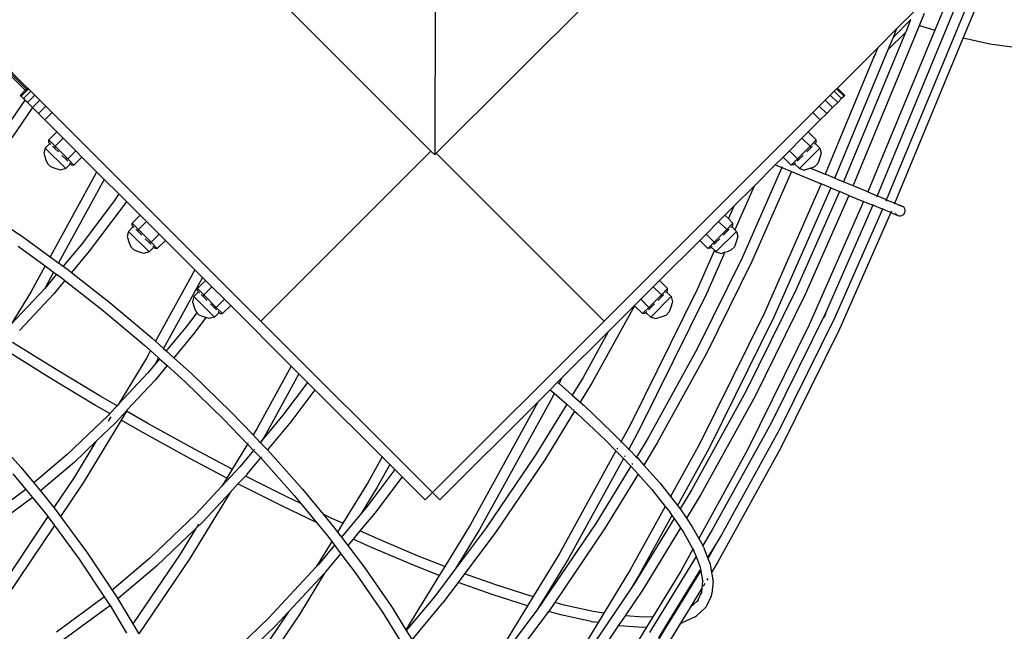
# Model space of a CAD drawing. Units: millimetres. Extents: x -539 to 1948, y -23 to 1517.
# Drawn here: x 992 to 1049, y 513 to 548 of the extents above; entities that cross this region are included whole.
import ezdxf

# ---------------------------------------------------------------- set-up
doc = ezdxf.new("R2010")
doc.units = ezdxf.units.MM
doc.header["$LTSCALE"] = 45
doc.header["$PDSIZE"] = -1
doc.layers.add('VP-DIM', color=7, linetype='Continuous')
doc.layers.add('VP-EQ', color=7, linetype='Continuous', true_color=0x8a3492)
doc.dimstyles.get("Standard").update_dxf_attribs({"dimtxt": 14, "dimasz": 20, "dimexe": 20, "dimexo": 50, "dimgap": 20, "dimtad": 0, "dimdec": 0, "dimzin": 0, "dimdsep": 46, "dimtxsty": 'Standard', "dimcen": -0.09, "dimadec": 0, "dimazin": 0, "dimtfac": 1, "dimtdec": 4, "dimtofl": 0, "dimtmove": 0, "dimatfit": 3, "dimfxl": 70, "dimfxlon": 1, "dimtolj": 1, "dimtzin": 0, "dimarcsym": 0})

# ---------------------------------------------------------------- blocks, each defined once
blk = doc.blocks.new('*D1267')
at = {"layer": 'Defpoints', "color": 0}
for p in [(1530.767, 1394.87), (212.738, 717.601), (1530.767, 218.712)]:
    blk.add_point(p, dxfattribs=at)
at = {"layer": 'VP-DIM', "color": 0, "lineweight": -2}
for p, q in [((212.738, 1324.87), (212.738, 1414.87)), ((1530.767, 1324.87), (1530.767, 1414.87)), ((232.738, 1394.87), (829.586, 1394.87)), ((1510.767, 1394.87), (913.919, 1394.87))]:
    blk.add_line(p, q, dxfattribs=at)
at = {"layer": 'VP-DIM', "color": 0}
for points in [[(232.738, 1398.203), (232.738, 1391.537), (212.738, 1394.87)], [(1510.767, 1391.537), (1510.767, 1398.203), (1530.767, 1394.87)]]:
    blk.add_solid(points, dxfattribs=at)
at = {"layer": 'VP-DIM', "color": 0, "insert": (871.752, 1394.87), "char_height": 14, "attachment_point": 5}
blk.add_mtext('\\A1;1320', dxfattribs=at)
blk = doc.blocks.new('*D1271')
at = {"layer": 'Defpoints', "color": 0}
for p in [(1702.922, 1497.496), (11.772, 676.522), (1702.922, 147.633)]:
    blk.add_point(p, dxfattribs=at)
at = {"layer": 'VP-DIM', "color": 0, "lineweight": -2}
for p, q in [((11.772, 1427.496), (11.772, 1517.496)), ((1702.922, 1427.496), (1702.922, 1517.496)), ((31.772, 1497.496), (829.986, 1497.496)), ((1682.922, 1497.496), (911.986, 1497.496))]:
    blk.add_line(p, q, dxfattribs=at)
at = {"layer": 'VP-DIM', "color": 0}
for points in [[(31.772, 1500.829), (31.772, 1494.163), (11.772, 1497.496)], [(1682.922, 1494.163), (1682.922, 1500.829), (1702.922, 1497.496)]]:
    blk.add_solid(points, dxfattribs=at)
at = {"layer": 'VP-DIM', "color": 0, "insert": (870.986, 1497.496), "char_height": 14, "attachment_point": 5}
blk.add_mtext('\\A1;1691', dxfattribs=at)
blk = doc.blocks.new('2505_')
at = {"color": 0}
for p, q in [((8.808, 35.131), (144.355, -100.416)), ((144.794, 11.203), (144.571, -100.632)), ((144.662, -100.541), (256.184, 10.981)), ((86.49, -62.168), (121.095, -96.773)), ((170.631, -103.219), (177.192, -87.377)), ((175.046, -93.893), (177.639, -87.638)), ((176.086, -88.484), (170.077, -102.99)), ((174.513, -90.764), (173.406, -93.436)), ((171.223, -93.347), (172.215, -92.355)), ((172.527, -93.161), (172.822, -92.455)), ((172.015, -92.837), (171.023, -93.83)), ((172.015, -92.837), (171.731, -93.546)), ((172.031, -92.821), (172.015, -92.837)), ((171.715, -93.562), (168.142, -102.188)), ((168.695, -102.417), (172.527, -93.161)), ((173.406, -93.436), (169.541, -102.768)), ((171.223, -93.347), (170.116, -94.454)), ((171.715, -93.562), (170.723, -94.554)), ((171.023, -93.83), (171.223, -93.347)), ((171.731, -93.546), (171.715, -93.562)), ((172.509, -93.156), (172.514, -93.157)), ((172.527, -93.161), (173.406, -93.436)), ((170.723, -94.554), (171.023, -93.83)), ((170.994, -93.858), (170.986, -93.867)), ((171.104, -103.415), (175.046, -93.893)), ((176.58, -94.236), (175.046, -93.893)), ((178.759, -94.542), (176.58, -94.236)), ((167.646, -101.982), (170.723, -94.554)), ((167.797, -96.773), (170.116, -94.454)), ((170.116, -94.454), (169.919, -94.934)), ((170.686, -94.59), (170.694, -94.583)), ((169.9, -94.975), (167.093, -101.753)), ((169.916, -94.936), (169.889, -94.964)), ((169.9, -94.975), (169.889, -94.964)), ((169.916, -94.936), (169.9, -94.975)), ((169.909, -94.984), (169.9, -94.975)), ((169.919, -94.934), (169.916, -94.936)), ((169.938, -94.915), (169.919, -94.934)), ((169.932, -95.007), (169.927, -95.002)), ((169.993, -94.859), (169.982, -94.871)), ((120.148, -96.095), (120.961, -96.907)), ((120.194, -96), (121.031, -96.837)), ((120.671, -97.197), (120.961, -96.907)), ((120.719, -97.246), (121.143, -96.821)), ((120.86, -97.387), (121.284, -96.963)), ((120.961, -96.907), (121.031, -96.837)), ((121.031, -96.837), (121.095, -96.773)), ((121.143, -96.821), (121.095, -96.773)), ((121.284, -96.963), (121.143, -96.821)), ((121.509, -97.187), (121.284, -96.963)), ((167.382, -97.187), (167.607, -96.963)), ((167.607, -96.963), (167.748, -96.821)), ((168.031, -97.387), (167.607, -96.963)), ((167.748, -96.821), (167.797, -96.773)), ((168.173, -97.246), (167.748, -96.821)), ((168.221, -97.197), (167.797, -96.773)), ((120.941, -97.468), (119.693, -99.312)), ((120.671, -97.197), (120.719, -97.246)), ((120.719, -97.246), (120.86, -97.387)), ((120.86, -97.387), (120.941, -97.468)), ((121.085, -97.612), (120.941, -97.468)), ((121.085, -97.612), (121.509, -97.187)), ((121.371, -97.898), (121.085, -97.612)), ((121.378, -97.905), (121.802, -97.48)), ((121.509, -97.187), (121.802, -97.48)), ((122.143, -97.821), (121.802, -97.48)), ((166.748, -97.821), (167.089, -97.48)), ((167.089, -97.48), (167.382, -97.187)), ((167.514, -97.905), (167.089, -97.48)), ((167.807, -97.612), (167.382, -97.187)), ((167.807, -97.612), (167.514, -97.905)), ((167.807, -97.612), (168.031, -97.387)), ((168.173, -97.246), (168.031, -97.387)), ((168.173, -97.246), (168.221, -97.197)), ((121.371, -97.898), (120.19, -99.642)), ((121.378, -97.905), (121.371, -97.898)), ((121.719, -98.246), (121.378, -97.905)), ((121.719, -98.246), (122.143, -97.821)), ((122.085, -98.612), (122.509, -98.187)), ((122.509, -98.187), (122.143, -97.821)), ((134.546, -110.224), (122.509, -98.187)), ((154.345, -110.224), (166.382, -98.187)), ((166.382, -98.187), (166.748, -97.821)), ((166.807, -98.612), (166.382, -98.187)), ((167.173, -98.246), (166.748, -97.821)), ((167.173, -98.246), (167.514, -97.905)), ((122.085, -98.612), (121.719, -98.246)), ((122.085, -98.612), (122.778, -99.305)), ((166.113, -99.305), (166.807, -98.612)), ((166.807, -98.612), (167.173, -98.246)), ((122.778, -99.305), (122.315, -99.768)), ((123.142, -99.669), (122.778, -99.305)), ((166.113, -99.305), (165.75, -99.669)), ((166.113, -99.305), (166.576, -99.768)), ((122.679, -100.132), (122.315, -99.768)), ((122.325, -99.91), (122.315, -99.768)), ((122.325, -99.91), (122.385, -99.97)), ((123.142, -99.669), (122.679, -100.132)), ((123.87, -100.396), (123.142, -99.669)), ((165.75, -99.669), (165.022, -100.396)), ((165.75, -99.669), (166.213, -100.132)), ((166.213, -100.132), (166.576, -99.768)), ((166.507, -99.97), (166.566, -99.91)), ((166.566, -99.91), (166.576, -99.768)), ((122.111, -100.244), (122.027, -100.54)), ((122.385, -99.97), (122.111, -100.244)), ((122.111, -100.244), (123.294, -101.427)), ((122.385, -99.97), (122.435, -100.021)), ((122.539, -100.124), (122.651, -100.236)), ((122.679, -100.132), (122.651, -100.236)), ((122.651, -100.236), (122.871, -100.456)), ((123.407, -100.859), (122.679, -100.132)), ((123.87, -100.396), (123.407, -100.859)), ((124.233, -100.76), (123.87, -100.396)), ((144.355, -100.416), (134.546, -110.224)), ((144.355, -100.416), (144.571, -100.632)), ((165.022, -100.396), (164.658, -100.76)), ((165.022, -100.396), (165.485, -100.859)), ((165.485, -100.859), (166.213, -100.132)), ((166.781, -100.244), (165.597, -101.427)), ((166.241, -100.236), (166.02, -100.456)), ((166.213, -100.132), (166.241, -100.236)), ((166.352, -100.124), (166.241, -100.236)), ((166.507, -99.97), (166.456, -100.021)), ((166.507, -99.97), (166.781, -100.244)), ((166.781, -100.244), (166.864, -100.54)), ((122.027, -100.54), (122.143, -100.91)), ((122.143, -100.91), (122.235, -101.128)), ((123.079, -100.664), (123.302, -100.887)), ((123.407, -100.859), (123.302, -100.887)), ((123.302, -100.887), (123.412, -100.997)), ((123.407, -100.859), (123.77, -101.223)), ((124.233, -100.76), (123.77, -101.223)), ((124.233, -100.76), (125.077, -101.604)), ((144.571, -100.632), (144.662, -100.541)), ((144.662, -100.541), (154.345, -110.224)), ((164.658, -100.76), (164.21, -101.209)), ((164.658, -100.76), (165.121, -101.223)), ((165.485, -100.859), (165.121, -101.223)), ((165.589, -100.887), (165.479, -100.997)), ((165.485, -100.859), (165.589, -100.887)), ((165.813, -100.664), (165.589, -100.887)), ((166.748, -100.91), (166.656, -101.128)), ((166.864, -100.54), (166.748, -100.91)), ((122.41, -101.303), (122.235, -101.128)), ((122.629, -101.395), (122.41, -101.303)), ((122.998, -101.511), (122.629, -101.395)), ((123.294, -101.427), (122.998, -101.511)), ((123.568, -101.154), (123.294, -101.427)), ((123.516, -101.101), (123.568, -101.154)), ((123.568, -101.154), (123.628, -101.213)), ((123.628, -101.213), (123.77, -101.223)), ((125.077, -101.604), (125.042, -101.676)), ((125.077, -101.604), (125.52, -102.047)), ((164.594, -101.368), (162.323, -106.529)), ((165.147, -101.597), (162.866, -106.779)), ((162.986, -102.432), (164.21, -101.209)), ((164.21, -101.209), (164.594, -101.368)), ((164.61, -101.331), (164.594, -101.368)), ((164.594, -101.368), (165.147, -101.597)), ((165.264, -101.213), (165.121, -101.223)), ((165.151, -101.587), (165.147, -101.597)), ((165.147, -101.597), (166.857, -102.305)), ((165.264, -101.213), (165.323, -101.154)), ((165.375, -101.101), (165.323, -101.154)), ((165.323, -101.154), (165.597, -101.427)), ((165.597, -101.427), (165.894, -101.511)), ((166.243, -101.401), (165.894, -101.511)), ((166.243, -101.401), (166.263, -101.395)), ((166.243, -101.401), (167.093, -101.753)), ((166.263, -101.395), (166.482, -101.303)), ((166.656, -101.128), (166.482, -101.303)), ((125.042, -101.676), (122.397, -106.514)), ((125.52, -102.047), (122.884, -106.869)), ((125.52, -102.047), (126.361, -102.888)), ((167.093, -101.753), (167.089, -101.763)), ((167.646, -101.982), (167.093, -101.753)), ((167.642, -101.992), (167.646, -101.982)), ((167.646, -101.982), (168.142, -102.188)), ((168.695, -102.417), (168.142, -102.188)), ((161.818, -103.6), (162.986, -102.432)), ((162.986, -102.432), (161.877, -104.952)), ((166.857, -102.305), (163.58, -109.752)), ((167.41, -102.534), (164.123, -110.003)), ((167.907, -102.74), (165.394, -108.45)), ((167.41, -102.534), (166.857, -102.305)), ((167.41, -102.534), (167.907, -102.74)), ((167.911, -102.731), (167.907, -102.74)), ((168.46, -102.969), (167.907, -102.74)), ((169.541, -102.768), (168.695, -102.417)), ((126.107, -103.263), (124.188, -105.822)), ((126.361, -102.888), (126.107, -103.263)), ((126.791, -103.318), (126.361, -102.888)), ((126.791, -103.318), (126.605, -103.593)), ((126.791, -103.318), (127.584, -104.111)), ((168.46, -102.969), (165.937, -108.7)), ((169.302, -103.318), (166.171, -110.442)), ((168.464, -102.96), (168.46, -102.969)), ((168.46, -102.969), (169.302, -103.318)), ((169.309, -103.31), (169.302, -103.318)), ((169.302, -103.318), (169.842, -103.542)), ((169.541, -102.768), (169.537, -102.777)), ((169.541, -102.768), (170.077, -102.99)), ((170.062, -103.027), (170.052, -103.051)), ((170.631, -103.219), (170.077, -102.99)), ((170.597, -103.3), (170.615, -103.256)), ((170.631, -103.219), (171.104, -103.415)), ((118.344, -103.699), (120.879, -105.408)), ((126.605, -103.593), (124.654, -106.192)), ((161.307, -104.111), (161.818, -103.6)), ((161.818, -103.6), (161.506, -104.309)), ((169.842, -103.542), (167.098, -109.776)), ((170.395, -103.771), (167.642, -110.027)), ((169.858, -103.505), (169.842, -103.542)), ((170.395, -103.771), (169.842, -103.542)), ((170.411, -103.734), (170.395, -103.771)), ((170.868, -103.967), (170.395, -103.771)), ((170.903, -103.886), (170.884, -103.93)), ((171.088, -103.452), (171.104, -103.415)), ((171.104, -103.415), (171.512, -103.584)), ((171.358, -103.564), (171.307, -103.578)), ((171.437, -103.564), (171.358, -103.564)), ((171.512, -103.584), (171.437, -103.564)), ((171.58, -103.623), (171.512, -103.584)), ((171.636, -103.679), (171.58, -103.623)), ((171.675, -103.746), (171.636, -103.679)), ((171.695, -103.822), (171.675, -103.746)), ((171.695, -103.9), (171.695, -103.822)), ((127.584, -104.111), (127.121, -104.574)), ((127.584, -104.111), (127.948, -104.475)), ((161.307, -104.111), (160.943, -104.475)), ((161.307, -104.111), (161.506, -104.309)), ((161.506, -104.309), (161.77, -104.574)), ((170.868, -103.967), (167.905, -110.701)), ((170.872, -103.957), (170.868, -103.967)), ((170.868, -103.967), (171.283, -104.138)), ((171.12, -103.976), (171.133, -103.998)), ((171.16, -104.044), (171.215, -104.099)), ((171.215, -104.099), (171.283, -104.138)), ((171.283, -104.138), (171.358, -104.159)), ((171.358, -104.159), (171.437, -104.159)), ((171.437, -104.159), (171.512, -104.138)), ((171.512, -104.138), (171.58, -104.099)), ((171.58, -104.099), (171.636, -104.044)), ((171.636, -104.044), (171.675, -103.976)), ((171.675, -103.976), (171.695, -103.9)), ((127.191, -104.776), (126.917, -105.05)), ((127.485, -104.938), (127.121, -104.574)), ((127.131, -104.717), (127.121, -104.574)), ((127.131, -104.717), (127.191, -104.776)), ((127.191, -104.776), (127.241, -104.827)), ((127.345, -104.93), (127.457, -105.042)), ((127.485, -104.938), (127.457, -105.042)), ((127.948, -104.475), (127.485, -104.938)), ((128.213, -105.666), (127.485, -104.938)), ((127.948, -104.475), (128.676, -105.202)), ((160.943, -104.475), (160.216, -105.202)), ((160.679, -105.666), (161.407, -104.938)), ((160.943, -104.475), (161.407, -104.938)), ((161.407, -104.938), (161.77, -104.574)), ((161.407, -104.938), (161.434, -105.042)), ((161.546, -104.93), (161.434, -105.042)), ((161.701, -104.776), (161.65, -104.827)), ((161.701, -104.776), (161.76, -104.717)), ((161.701, -104.776), (161.877, -104.952)), ((161.76, -104.717), (161.77, -104.574)), ((161.877, -104.952), (161.975, -105.05)), ((120.879, -105.408), (122.397, -106.514)), ((126.917, -105.05), (126.833, -105.346)), ((126.833, -105.346), (126.949, -105.716)), ((126.917, -105.05), (128.101, -106.234)), ((127.457, -105.042), (127.677, -105.262)), ((127.885, -105.47), (128.108, -105.693)), ((128.676, -105.202), (128.213, -105.666)), ((129.04, -105.566), (128.576, -106.029)), ((128.676, -105.202), (129.04, -105.566)), ((129.04, -105.566), (130.737, -107.264)), ((157.541, -107.877), (159.852, -105.566)), ((159.852, -105.566), (160.216, -105.202)), ((159.852, -105.566), (160.315, -106.029)), ((160.216, -105.202), (160.679, -105.666)), ((161.007, -105.47), (160.783, -105.693)), ((161.975, -105.05), (160.791, -106.234)), ((161.434, -105.042), (161.214, -105.262)), ((162.058, -105.346), (161.942, -105.716)), ((161.975, -105.05), (162.058, -105.346)), ((120.544, -105.903), (122.109, -107.04)), ((124.188, -105.822), (123.153, -107.064)), ((126.949, -105.716), (127.041, -105.934)), ((127.216, -106.109), (127.041, -105.934)), ((127.435, -106.201), (127.216, -106.109)), ((128.374, -105.96), (128.101, -106.234)), ((128.213, -105.666), (128.108, -105.693)), ((128.108, -105.693), (128.218, -105.804)), ((128.213, -105.666), (128.576, -106.029)), ((128.322, -105.907), (128.374, -105.96)), ((128.374, -105.96), (128.434, -106.019)), ((128.434, -106.019), (128.576, -106.029)), ((160.699, -106.142), (159.701, -108.411)), ((160.679, -105.666), (160.315, -106.029)), ((160.458, -106.019), (160.315, -106.029)), ((160.458, -106.019), (160.517, -105.96)), ((160.569, -105.907), (160.517, -105.96)), ((160.517, -105.96), (160.699, -106.142)), ((160.783, -105.693), (160.673, -105.804)), ((160.679, -105.666), (160.783, -105.693)), ((160.699, -106.142), (160.791, -106.234)), ((161.457, -106.201), (161.675, -106.109)), ((161.85, -105.934), (161.675, -106.109)), ((161.942, -105.716), (161.85, -105.934)), ((122.397, -106.514), (122.884, -106.869)), ((124.654, -106.192), (123.627, -107.424)), ((127.804, -106.317), (127.435, -106.201)), ((128.101, -106.234), (127.804, -106.317)), ((162.323, -106.529), (159.705, -111.831)), ((161.307, -106.248), (160.244, -108.662)), ((160.791, -106.234), (161.087, -106.317)), ((161.087, -106.317), (161.307, -106.248)), ((161.307, -106.248), (161.457, -106.201)), ((122.109, -107.04), (121.305, -108.511)), ((122.109, -107.04), (122.597, -107.395)), ((122.884, -106.869), (123.153, -107.064)), ((123.153, -107.064), (123.388, -107.236)), ((123.388, -107.236), (123.627, -107.424)), ((130.737, -107.264), (128.479, -111.393)), ((130.737, -107.264), (131.178, -107.704)), ((162.866, -106.779), (160.239, -112.103)), ((122.597, -107.395), (122.082, -108.337)), ((122.771, -107.522), (122.177, -108.235)), ((122.597, -107.395), (122.771, -107.522)), ((122.771, -107.522), (123.033, -107.717)), ((123.033, -107.717), (123.247, -107.88)), ((123.627, -107.424), (125.854, -109.169)), ((131.178, -107.704), (128.936, -111.806)), ((131.178, -107.704), (131.351, -107.877)), ((122.082, -108.337), (120.155, -110.411)), ((122.177, -108.235), (122.082, -108.337)), ((123.247, -107.88), (122.603, -108.652)), ((123.247, -107.88), (125.479, -109.635)), ((131.351, -107.877), (130.888, -108.34)), ((131.251, -108.704), (130.888, -108.34)), ((130.898, -108.483), (130.888, -108.34)), ((131.714, -108.241), (131.251, -108.704)), ((131.351, -107.877), (131.714, -108.241)), ((131.714, -108.241), (132.442, -108.969)), ((159.701, -108.411), (155.875, -116.163)), ((156.449, -108.969), (157.177, -108.241)), ((157.177, -108.241), (157.541, -107.877)), ((157.177, -108.241), (157.64, -108.704)), ((157.541, -107.877), (158.004, -108.34)), ((157.64, -108.704), (158.004, -108.34)), ((157.994, -108.483), (158.004, -108.34)), ((121.305, -108.511), (120.155, -110.411)), ((122.603, -108.652), (120.643, -110.759)), ((130.683, -108.816), (130.6, -109.113)), ((130.957, -108.542), (130.683, -108.816)), ((130.683, -108.816), (131.867, -110)), ((130.898, -108.483), (130.957, -108.542)), ((130.957, -108.542), (131.008, -108.593)), ((131.112, -108.697), (131.223, -108.809)), ((131.251, -108.704), (131.223, -108.809)), ((131.223, -108.809), (131.444, -109.029)), ((131.979, -109.432), (131.251, -108.704)), ((132.442, -108.969), (131.979, -109.432)), ((132.442, -108.969), (132.806, -109.333)), ((156.085, -109.333), (156.449, -108.969)), ((160.244, -108.662), (156.408, -116.434)), ((156.449, -108.969), (156.912, -109.432)), ((156.912, -109.432), (157.64, -108.704)), ((158.208, -108.816), (157.024, -110)), ((157.668, -108.809), (157.448, -109.029)), ((157.64, -108.704), (157.668, -108.809)), ((157.78, -108.697), (157.668, -108.809)), ((157.934, -108.542), (157.884, -108.593)), ((157.934, -108.542), (157.994, -108.483)), ((157.934, -108.542), (158.208, -108.816)), ((158.208, -108.816), (158.292, -109.113)), ((165.394, -108.45), (162.512, -114.288)), ((165.937, -108.7), (163.046, -114.559)), ((125.854, -109.169), (128.26, -111.195)), ((130.6, -109.113), (130.716, -109.482)), ((130.716, -109.482), (130.808, -109.701)), ((131.651, -109.236), (131.875, -109.46)), ((131.979, -109.432), (131.875, -109.46)), ((131.875, -109.46), (131.985, -109.57)), ((131.979, -109.432), (132.343, -109.796)), ((132.806, -109.333), (132.343, -109.796)), ((136.303, -112.83), (132.806, -109.333)), ((156.089, -109.336), (153.647, -113.775)), ((154.579, -110.839), (156.085, -109.333)), ((156.085, -109.333), (156.089, -109.336)), ((156.089, -109.336), (156.549, -109.796)), ((156.912, -109.432), (156.549, -109.796)), ((157.017, -109.46), (156.907, -109.57)), ((156.912, -109.432), (157.017, -109.46)), ((157.24, -109.236), (157.017, -109.46)), ((158.176, -109.482), (158.084, -109.701)), ((158.292, -109.113), (158.176, -109.482)), ((125.479, -109.635), (127.866, -111.644)), ((130.848, -109.741), (130.244, -110.549)), ((131.381, -110.024), (130.709, -110.92)), ((130.808, -109.701), (130.848, -109.741)), ((130.982, -109.876), (130.848, -109.741)), ((131.201, -109.968), (130.982, -109.876)), ((131.381, -110.024), (131.201, -109.968)), ((131.57, -110.084), (131.381, -110.024)), ((131.867, -110), (131.57, -110.084)), ((132.141, -109.726), (131.867, -110)), ((132.089, -109.674), (132.141, -109.726)), ((132.141, -109.726), (132.2, -109.786)), ((132.2, -109.786), (132.343, -109.796)), ((156.691, -109.786), (156.549, -109.796)), ((156.691, -109.786), (156.751, -109.726)), ((156.803, -109.674), (156.751, -109.726)), ((156.751, -109.726), (157.024, -110)), ((157.024, -110), (157.321, -110.084)), ((157.321, -110.084), (157.69, -109.968)), ((157.69, -109.968), (157.909, -109.876)), ((158.084, -109.701), (157.909, -109.876)), ((163.58, -109.752), (159.862, -117.285)), ((164.123, -110.003), (160.395, -117.557)), ((167.098, -109.776), (163.964, -116.126)), ((167.642, -110.027), (164.497, -116.398)), ((167.117, -109.777), (167.007, -110.029)), ((130.244, -110.549), (129.084, -111.94)), ((134.546, -110.224), (144.446, -120.124)), ((144.446, -120.124), (154.345, -110.224)), ((166.171, -110.442), (162.609, -117.658)), ((167.905, -110.701), (164.53, -117.538)), ((120.643, -110.759), (120.638, -110.767)), ((128.26, -111.195), (128.479, -111.393)), ((130.709, -110.92), (129.526, -112.339)), ((154.579, -110.839), (151.892, -113.527)), ((154.579, -110.839), (153.125, -113.483)), ((122.645, -112.969), (120.222, -111.454)), ((127.866, -111.644), (128.186, -111.93)), ((128.479, -111.393), (128.936, -111.806)), ((128.936, -111.806), (129.084, -111.94)), ((159.705, -111.831), (156.879, -116.968)), ((122.331, -113.48), (119.912, -111.967)), ((127.943, -112.374), (126.337, -115.027)), ((128.186, -111.93), (127.943, -112.374)), ((128.186, -111.93), (128.643, -112.342)), ((128.703, -112.397), (128.43, -112.725)), ((128.643, -112.342), (128.466, -112.665)), ((128.643, -112.342), (128.703, -112.397)), ((128.703, -112.397), (129.145, -112.796)), ((129.084, -111.94), (129.526, -112.339)), ((129.526, -112.339), (130.588, -113.298)), ((160.239, -112.103), (157.401, -117.26)), ((125.325, -114.579), (122.645, -112.969)), ((128.43, -112.725), (128.024, -113.211)), ((128.466, -112.665), (128.43, -112.725)), ((129.145, -112.796), (128.451, -113.628)), ((129.145, -112.796), (130.175, -113.73)), ((136.303, -112.83), (134.31, -116.452)), ((136.303, -112.83), (136.743, -113.27)), ((125.021, -115.096), (122.331, -113.48)), ((128.024, -113.211), (126.337, -115.027)), ((130.588, -113.298), (132.823, -115.464)), ((136.743, -113.27), (134.833, -116.744)), ((136.743, -113.27), (137.238, -113.764)), ((151.892, -113.527), (151.659, -113.76)), ((151.892, -113.527), (151.741, -113.832)), ((153.125, -113.483), (152.5, -114.505)), ((128.451, -113.628), (126.825, -115.376)), ((130.175, -113.73), (132.392, -115.879)), ((137.238, -113.764), (135.813, -115.662)), ((137.238, -113.764), (137.662, -114.189)), ((151.659, -113.76), (151.234, -114.184)), ((151.659, -113.76), (151.741, -113.832)), ((151.741, -113.832), (151.737, -113.84)), ((151.741, -113.832), (152.5, -114.505)), ((153.647, -113.775), (152.955, -114.907)), ((126.255, -115.115), (125.325, -114.579)), ((137.662, -114.189), (136.279, -116.032)), ((137.662, -114.189), (141.535, -118.062)), ((151.356, -114.612), (147.153, -122.251)), ((150.511, -114.908), (151.234, -114.184)), ((151.234, -114.184), (151.466, -114.39)), ((151.466, -114.39), (151.356, -114.612)), ((151.466, -114.39), (152.183, -115.025)), ((152.5, -114.505), (152.496, -114.512)), ((152.5, -114.505), (152.955, -114.907)), ((162.512, -114.288), (159.401, -119.944)), ((163.046, -114.559), (159.923, -120.236)), ((125.836, -115.566), (125.021, -115.096)), ((126.255, -115.115), (125.836, -115.566)), ((126.337, -115.027), (126.255, -115.115)), ((150.511, -114.908), (144.87, -120.548)), ((150.511, -114.908), (146.631, -121.959)), ((152.183, -115.025), (150.412, -117.924)), ((152.183, -115.025), (152.637, -115.427)), ((152.955, -114.907), (152.95, -114.914)), ((152.955, -114.907), (153.18, -115.106)), ((153.18, -115.106), (154.813, -116.65)), ((125.734, -115.676), (123.387, -117.927)), ((125.836, -115.566), (125.734, -115.676)), ((125.894, -115.758), (125.745, -116.004)), ((126.82, -115.383), (126.141, -116.114)), ((126.794, -115.426), (126.484, -115.939)), ((126.82, -115.383), (126.794, -115.426)), ((128.024, -116.135), (126.794, -115.426)), ((126.825, -115.376), (126.82, -115.383)), ((132.823, -115.464), (134.1, -116.796)), ((135.813, -115.662), (134.616, -117.099)), ((152.637, -115.427), (150.922, -118.235)), ((152.637, -115.427), (152.785, -115.558)), ((152.785, -115.558), (154.411, -117.095)), ((118.603, -116.324), (120.703, -118.649)), ((126.484, -115.939), (124.294, -119.555)), ((126.141, -116.114), (125.046, -117.159)), ((127.732, -116.659), (126.484, -115.939)), ((130.724, -117.626), (128.024, -116.135)), ((132.392, -115.879), (133.778, -117.323)), ((136.279, -116.032), (134.926, -117.656)), ((155.875, -116.163), (155.321, -117.169)), ((163.964, -116.126), (160.579, -122.278)), ((130.443, -118.156), (127.732, -116.659)), ((134.1, -116.796), (134.091, -116.81)), ((134.31, -116.452), (134.1, -116.796)), ((134.1, -116.796), (134.511, -117.224)), ((134.833, -116.744), (134.616, -117.099)), ((154.813, -116.65), (155.321, -117.169)), ((156.408, -116.434), (155.759, -117.615)), ((164.497, -116.398), (161.102, -122.57)), ((125.038, -117.172), (123.773, -118.386)), ((125.038, -117.172), (123.782, -119.245)), ((125.046, -117.159), (125.038, -117.172)), ((133.778, -117.323), (132.896, -118.773)), ((133.778, -117.323), (134.126, -117.686)), ((133.816, -117.262), (133.793, -117.299)), ((134.511, -117.224), (134.501, -117.237)), ((134.616, -117.099), (134.511, -117.224)), ((134.511, -117.224), (134.926, -117.656)), ((134.616, -117.099), (134.543, -117.217)), ((154.411, -117.095), (155.02, -117.716)), ((155.307, -117.196), (155.285, -117.235)), ((155.321, -117.169), (155.759, -117.615)), ((156.879, -116.968), (156.206, -118.071)), ((157.401, -117.26), (156.623, -118.533)), ((159.862, -117.285), (158.173, -120.355)), ((123.387, -117.927), (121.452, -119.567)), ((132.896, -118.773), (130.724, -117.626)), ((134.126, -117.686), (133.332, -118.639)), ((134.126, -117.686), (134.501, -118.076)), ((134.171, -117.632), (134.144, -117.665)), ((134.501, -118.076), (134.539, -118.119)), ((134.586, -118.064), (134.577, -118.074)), ((134.926, -117.656), (134.915, -117.668)), ((134.926, -117.656), (134.948, -117.679)), ((134.948, -117.679), (136.949, -119.925)), ((141.535, -118.062), (140.734, -119.516)), ((141.535, -118.062), (141.975, -118.502)), ((150.412, -117.924), (147.543, -122.16)), ((155.02, -117.716), (151.743, -123.673)), ((155.028, -117.702), (155.02, -117.716)), ((155.02, -117.716), (155.457, -118.163)), ((155.105, -117.563), (155.072, -117.622)), ((155.542, -118.009), (155.509, -118.069)), ((155.744, -117.642), (155.722, -117.681)), ((155.759, -117.615), (156.206, -118.071)), ((156.206, -118.071), (156.258, -118.125)), ((160.395, -117.557), (158.577, -120.862)), ((162.609, -117.658), (159.797, -122.77)), ((164.53, -117.538), (160.886, -124.162)), ((120.703, -118.649), (121.452, -119.567)), ((123.773, -118.386), (121.831, -120.031)), ((132.583, -119.286), (130.443, -118.156)), ((133.332, -118.639), (132.288, -119.762)), ((133.759, -119.056), (134.539, -118.119)), ((134.539, -118.119), (136.486, -120.304)), ((141.975, -118.502), (141.257, -119.808)), ((141.975, -118.502), (142.265, -118.791)), ((150.922, -118.235), (148.04, -122.49)), ((155.457, -118.163), (152.265, -123.965)), ((155.883, -118.6), (153.861, -121.908)), ((155.465, -118.148), (155.457, -118.163)), ((155.457, -118.163), (155.85, -118.563)), ((155.85, -118.563), (155.883, -118.6)), ((155.883, -118.6), (156.299, -119.065)), ((155.892, -118.584), (155.89, -118.587)), ((155.974, -118.45), (155.939, -118.507)), ((156.19, -118.097), (156.166, -118.135)), ((156.258, -118.125), (156.623, -118.533)), ((156.623, -118.533), (156.61, -118.555)), ((156.623, -118.533), (157.506, -119.521)), ((120.248, -119.035), (120.997, -119.952)), ((132.896, -118.773), (132.583, -119.286)), ((133.653, -119.167), (133.228, -119.624)), ((133.759, -119.056), (133.653, -119.167)), ((136.051, -120.373), (133.653, -119.167)), ((142.265, -118.791), (140.655, -120.937)), ((142.689, -119.216), (141.12, -121.307)), ((142.689, -119.216), (142.265, -118.791)), ((142.689, -119.216), (144.021, -120.548)), ((156.299, -119.065), (154.371, -122.22)), ((157.093, -119.954), (156.299, -119.065)), ((121.452, -119.567), (121.831, -120.031)), ((123.782, -119.245), (122.615, -120.989)), ((124.294, -119.555), (122.994, -121.496)), ((132.288, -119.762), (130.771, -121.395)), ((132.583, -119.286), (132.288, -119.762)), ((133.228, -119.624), (132.775, -120.111)), ((135.792, -120.915), (133.228, -119.624)), ((140.734, -119.516), (139.279, -121.898)), ((157.548, -119.57), (157.506, -119.521)), ((157.548, -119.57), (158.173, -120.355)), ((120.997, -119.952), (118.58, -121.737)), ((120.997, -119.952), (121.376, -120.416)), ((121.831, -120.031), (122.615, -120.989)), ((132.771, -120.119), (130.409, -123.985)), ((132.771, -120.119), (131.178, -121.833)), ((132.775, -120.111), (132.771, -120.119)), ((136.486, -120.304), (136.861, -120.76)), ((136.949, -119.925), (138.139, -121.371)), ((141.257, -119.808), (140.328, -121.329)), ((144.021, -120.548), (144.446, -120.124)), ((144.87, -120.548), (144.446, -120.124)), ((157.093, -119.954), (157.862, -120.919)), ((158.173, -120.355), (158.577, -120.862)), ((159.401, -119.944), (158.717, -121.063)), ((159.923, -120.236), (159.087, -121.603)), ((121.362, -120.428), (118.924, -122.229)), ((121.376, -120.416), (121.362, -120.428)), ((121.376, -120.416), (122.222, -121.451)), ((137.763, -121.856), (135.792, -120.915)), ((136.861, -120.76), (136.051, -120.373)), ((136.861, -120.76), (137.763, -121.856)), ((157.862, -120.919), (155.847, -124.583)), ((157.862, -120.919), (158.088, -121.204)), ((158.577, -120.862), (158.592, -120.881)), ((158.592, -120.881), (158.717, -121.063)), ((122.222, -121.451), (122.266, -121.511)), ((122.615, -120.989), (122.692, -121.084)), ((122.692, -121.084), (122.994, -121.496)), ((122.994, -121.496), (124.558, -123.611)), ((130.771, -121.395), (128.146, -123.912)), ((138.64, -121.61), (138.139, -121.371)), ((138.139, -121.371), (138.812, -122.188)), ((140.328, -121.329), (139.192, -122.691)), ((141.12, -121.307), (140.259, -122.34)), ((140.655, -120.937), (140.328, -121.329)), ((158.254, -121.448), (156.369, -124.875)), ((158.088, -121.204), (158.254, -121.448)), ((158.258, -121.441), (158.254, -121.448)), ((158.254, -121.448), (158.375, -121.623)), ((158.717, -121.063), (158.709, -121.076)), ((158.717, -121.063), (159.087, -121.603)), ((122.266, -121.511), (119.385, -125.813)), ((122.643, -122.021), (119.884, -126.141)), ((122.266, -121.511), (122.643, -122.021)), ((122.643, -122.021), (124.072, -123.958)), ((131.178, -121.833), (130.804, -122.191)), ((130.949, -121.955), (130.862, -122.097)), ((137.763, -121.856), (138.334, -122.549)), ((139.279, -121.898), (138.64, -121.61)), ((139.279, -121.898), (138.972, -122.401)), ((146.631, -121.959), (145.156, -124.381)), ((153.861, -121.908), (150.888, -126.304)), ((158.375, -121.623), (156.078, -125.382)), ((158.378, -121.617), (158.375, -121.623)), ((158.375, -121.623), (158.745, -122.164)), ((159.087, -121.603), (159.079, -121.616)), ((159.087, -121.603), (159.423, -122.094)), ((130.804, -122.191), (128.532, -124.37)), ((130.804, -122.191), (129.899, -123.673)), ((138.334, -122.549), (138.637, -122.95)), ((138.812, -122.188), (138.972, -122.401)), ((138.972, -122.401), (139.192, -122.691)), ((140.259, -122.34), (139.86, -122.818)), ((141.156, -122.744), (140.259, -122.34)), ((147.543, -122.16), (145.748, -124.551)), ((147.153, -122.251), (145.748, -124.551)), ((148.04, -122.49), (146.297, -124.813)), ((154.371, -122.22), (151.494, -126.469)), ((158.745, -122.164), (156.588, -125.694)), ((158.749, -122.158), (158.745, -122.164)), ((158.745, -122.164), (158.911, -122.408)), ((158.911, -122.408), (159.455, -123.392)), ((159.423, -122.094), (159.797, -122.77)), ((160.579, -122.278), (160.026, -123.185)), ((161.102, -122.57), (160.873, -122.944)), ((138.637, -122.95), (137.741, -124.416)), ((138.798, -123.164), (137.867, -124.28)), ((138.637, -122.95), (138.798, -123.164)), ((138.798, -123.164), (139.166, -123.651)), ((139.192, -122.691), (139.56, -123.178)), ((139.86, -122.818), (139.56, -123.178)), ((139.56, -123.178), (140.523, -124.452)), ((140.919, -123.295), (139.86, -122.818)), ((143.581, -123.767), (141.156, -122.744)), ((159.797, -122.77), (160.026, -123.185)), ((160.026, -123.185), (160.034, -123.2)), ((160.063, -123.267), (160.034, -123.2)), ((160.873, -122.944), (160.302, -123.879)), ((160.873, -122.944), (160.364, -123.87)), ((124.558, -123.611), (125.978, -125.749)), ((129.899, -123.673), (127.17, -127.703)), ((138.294, -124.697), (139.166, -123.651)), ((139.166, -123.651), (140.032, -124.795)), ((143.354, -124.322), (140.919, -123.295)), ((145.156, -124.381), (143.581, -123.767)), ((151.743, -123.673), (150.243, -126.129)), ((159.455, -123.392), (158.763, -124.65)), ((159.481, -123.344), (159.455, -123.392)), ((159.455, -123.392), (159.508, -123.488)), ((159.489, -123.438), (159.508, -123.488)), ((159.508, -123.488), (159.518, -123.505)), ((159.518, -123.505), (159.639, -123.817)), ((160.063, -123.267), (160.302, -123.879)), ((124.072, -123.958), (125.52, -126.137)), ((128.146, -123.912), (125.978, -125.749)), ((130.409, -123.985), (127.507, -128.27)), ((137.867, -124.28), (137.741, -124.416)), ((144.838, -124.901), (143.354, -124.322)), ((152.265, -123.965), (150.844, -126.292)), ((159.639, -123.817), (156.966, -128.194)), ((159.639, -123.817), (159.872, -124.421)), ((160.302, -123.879), (160.324, -123.936)), ((160.364, -123.87), (160.324, -123.936)), ((160.324, -123.936), (160.451, -124.261)), ((160.451, -124.261), (160.537, -124.732)), ((160.886, -124.162), (160.537, -124.732)), ((128.532, -124.37), (126.309, -126.254)), ((137.741, -124.416), (134.991, -127.376)), ((138.223, -124.773), (136.147, -127.008)), ((138.223, -124.773), (136.769, -127.154)), ((138.294, -124.697), (138.223, -124.773)), ((140.032, -124.795), (141.567, -127.026)), ((140.523, -124.452), (142.072, -126.701)), ((144.838, -124.901), (142.909, -128.052)), ((145.74, -124.565), (144.555, -126.143)), ((145.156, -124.381), (144.838, -124.901)), ((145.748, -124.551), (145.74, -124.565)), ((146.297, -124.813), (145.92, -125.315)), ((148.089, -125.451), (146.297, -124.813)), ((155.847, -124.583), (154.329, -127.075)), ((156.369, -124.875), (155.881, -125.674)), ((158.763, -124.65), (157.156, -127.286)), ((159.895, -124.545), (158.308, -127.142)), ((159.908, -124.615), (158.373, -127.129)), ((159.872, -124.421), (159.895, -124.545)), ((159.895, -124.545), (159.908, -124.615)), ((159.908, -124.615), (160.02, -125.223)), ((160.537, -124.732), (160.534, -124.737)), ((160.534, -124.737), (160.612, -125.134)), ((145.92, -125.315), (145.02, -126.513)), ((147.881, -126.013), (145.92, -125.315)), ((150.141, -126.101), (148.089, -125.451)), ((156.078, -125.382), (155.881, -125.674)), ((160.02, -125.223), (159.983, -125.64)), ((160.02, -125.223), (160.032, -125.284)), ((160.153, -125.362), (160.045, -125.539)), ((160.323, -125.083), (160.262, -125.183)), ((160.622, -125.209), (160.554, -125.955)), ((160.622, -125.209), (160.612, -125.134)), ((125.978, -125.749), (125.96, -125.765)), ((125.978, -125.749), (126.286, -126.214)), ((149.919, -126.659), (147.881, -126.013)), ((155.881, -125.674), (152.565, -130.57)), ((156.588, -125.694), (155.544, -127.236)), ((159.983, -125.64), (159.297, -126.762)), ((159.962, -125.87), (159.719, -126.376)), ((159.962, -125.87), (159.955, -125.945)), ((159.983, -125.64), (159.962, -125.87)), ((160.514, -126.101), (160.544, -126.031)), ((160.544, -126.031), (160.554, -125.955)), ((125.474, -126.176), (122.771, -128.172)), ((125.52, -126.137), (125.474, -126.176)), ((125.534, -126.125), (125.52, -126.137)), ((125.52, -126.137), (125.787, -126.539)), ((125.787, -126.539), (125.849, -126.644)), ((126.286, -126.214), (126.309, -126.254)), ((126.309, -126.254), (127.17, -127.703)), ((144.555, -126.143), (142.932, -128.09)), ((143.262, -128.623), (145.02, -126.513)), ((150.243, -126.129), (149.919, -126.659)), ((150.243, -126.129), (150.141, -126.101)), ((150.844, -126.292), (150.522, -126.818)), ((150.888, -126.304), (150.67, -126.62)), ((150.888, -126.304), (150.844, -126.292)), ((151.494, -126.469), (151.168, -126.951)), ((152.039, -126.616), (151.494, -126.469)), ((159.719, -126.376), (159.297, -126.762)), ((159.753, -126.345), (159.706, -126.404)), ((159.719, -126.376), (159.706, -126.404)), ((159.753, -126.345), (159.719, -126.376)), ((160.514, -126.101), (160.218, -126.715)), ((125.839, -126.652), (123.115, -128.664)), ((125.849, -126.644), (125.839, -126.652)), ((125.849, -126.644), (126.801, -128.247)), ((136.147, -127.008), (131.527, -133.83)), ((136.769, -127.154), (132.025, -134.16)), ((136.147, -127.008), (135.398, -127.814)), ((141.567, -127.026), (142.528, -128.575)), ((142.072, -126.701), (142.909, -128.052)), ((149.919, -126.659), (147.332, -130.894)), ((150.514, -126.831), (147.345, -131.053)), ((151.138, -126.991), (147.81, -131.424)), ((150.522, -126.818), (150.514, -126.831)), ((150.67, -126.62), (150.522, -126.818)), ((151.168, -126.951), (151.138, -126.991)), ((151.847, -127.184), (151.138, -126.991)), ((153.704, -126.98), (152.039, -126.616)), ((154.329, -127.075), (153.704, -126.98)), ((154.329, -127.075), (153.991, -127.628)), ((158.308, -127.142), (157.882, -127.84)), ((158.373, -127.129), (157.946, -127.827)), ((158.373, -127.129), (158.308, -127.142)), ((159.297, -126.762), (158.745, -127.666)), ((160.171, -126.775), (159.65, -127.252)), ((160.171, -126.775), (160.218, -126.715)), ((127.17, -127.703), (127.507, -128.27)), ((134.991, -127.376), (132.043, -130.203)), ((153.991, -127.628), (151.56, -131.6)), ((153.584, -127.562), (151.847, -127.184)), ((153.584, -127.562), (153.649, -127.576)), ((153.991, -127.628), (153.649, -127.576)), ((155.544, -127.236), (155.158, -127.806)), ((156.608, -127.31), (155.544, -127.236)), ((157.156, -127.286), (156.608, -127.31)), ((157.156, -127.286), (156.781, -127.9)), ((158.745, -127.666), (156.994, -130.532)), ((158.775, -127.66), (158.745, -127.666)), ((158.775, -127.66), (158.845, -127.633)), ((159.588, -127.297), (158.845, -127.633)), ((159.588, -127.297), (159.65, -127.252)), ((135.398, -127.814), (132.429, -130.662)), ((142.909, -128.052), (142.932, -128.09)), ((142.932, -128.09), (143.262, -128.623)), ((155.158, -127.806), (153.063, -130.9)), ((156.781, -127.9), (154.656, -131.372)), ((155.208, -127.814), (155.158, -127.806)), ((156.576, -127.909), (155.208, -127.814)), ((157.946, -127.827), (156.484, -130.22)), ((156.781, -127.9), (156.576, -127.909)), ((157.882, -127.84), (157.476, -128.505)), ((157.946, -127.827), (157.882, -127.84))]:
    blk.add_line(p, q, dxfattribs=at)
blk = doc.blocks.new('2505_2D')
at = {"layer": 'VP-EQ', "color": 0}
blk.add_blockref('2505_', (871.752, 640.731), dxfattribs=at)

msp = doc.modelspace()

# ---------------------------------------------------------------- block references
at = {"layer": 'VP-EQ', "color": 0}
msp.add_blockref('2505_2D', (0, 0), dxfattribs=at)

# ---------------------------------------------------------------- dimensions: what is measured, and where the dimension line sits
at = {"layer": 'VP-DIM', "color": 0}
dim = msp.add_linear_dim(base=(1702.922, 1497.496), p1=(11.772, 676.522), p2=(1702.922, 147.633), dimstyle='Standard', dxfattribs=at)
dim.commit()
dim.dimension.update_dxf_attribs({"geometry": '*D1271', "text_midpoint": (870.986, 1497.496), "dimtype": 160})
dim = msp.add_linear_dim(base=(1530.767, 1394.87), p1=(212.738, 717.601), p2=(1530.767, 218.712), text='1320', dimstyle='Standard', dxfattribs=at)
dim.commit()
dim.dimension.update_dxf_attribs({"geometry": '*D1267', "text_midpoint": (871.752, 1394.87)})

doc.saveas('drawing.dxf')
